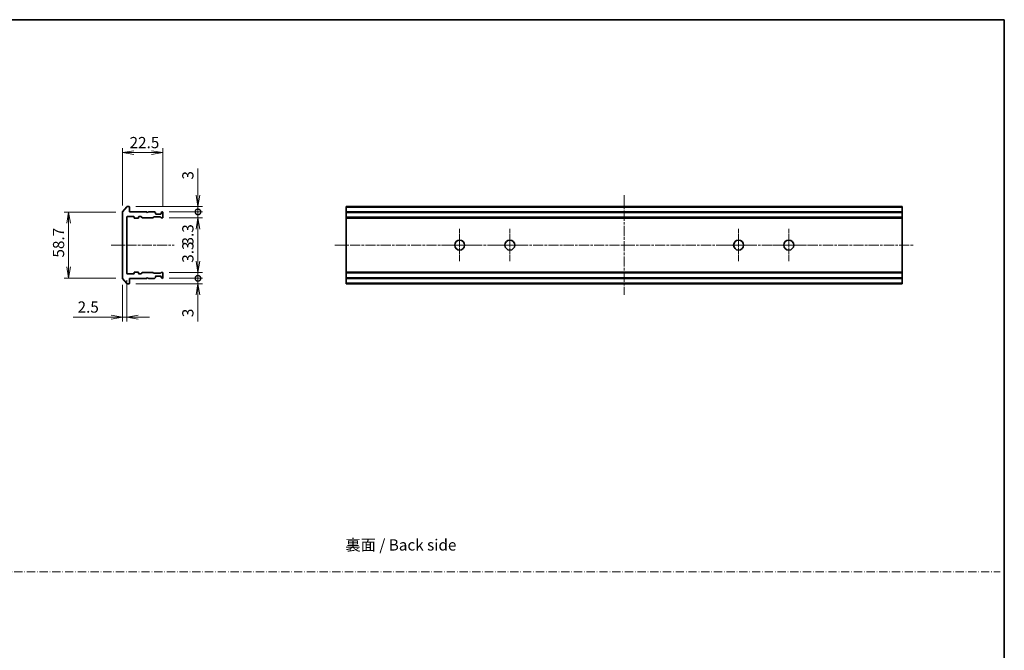
# Model space of a CAD drawing. Units: millimetres. Extents: x 0 to 7294, y 0 to 1405.
# Drawn here: x 3772 to 4321, y 351 to 702 of the extents above; entities that cross this region are included whole.
import ezdxf

# ---------------------------------------------------------------- set-up
doc = ezdxf.new("R2010")
doc.units = ezdxf.units.MM
doc.linetypes.add('CHAIN', pattern=[0.3543, 0.2362, -0.0295, 0.0591, -0.0295])
doc.linetypes.add('DASH_DOT', pattern=[0.37, 0.24, -0.06, 0.01, -0.06])
for name, color, linetype, lineweight in [('Border (ISO)', 7, 'Continuous', 35), ('Dimension (ISO)', 7, 'Continuous', 18), ('Dimension (ISO) @ 1', 7, 'Continuous', 18), ('Sketch Geometry (ISO)', 7, 'Continuous', 18), ('Symbol (ISO)', 7, 'Continuous', 18), ('Visible (ISO)', 7, 'Continuous', 35), ('Visible Narrow (ISO)', 7, 'Continuous', 25)]:
    doc.layers.add(name, color=color, linetype=linetype, lineweight=lineweight)
doc.layers.add('Center Mark (ISO)', color=7, linetype='Continuous', lineweight=18, true_color=0x80ffff)
doc.layers.add('Centerline (ISO)', color=7, linetype='Continuous', lineweight=18, true_color=0x80ffff)
doc.styles.add('Note Text (TK)', font='MS PGothic.ttf')
doc.dimstyles.new('Default - Method 1b (TK)', dxfattribs={"dimscale": 3.5, "dimtxt": 2.5, "dimasz": 2.5, "dimexe": 1, "dimexo": 1.5, "dimgap": 1, "dimtad": 1, "dimtoh": 1, "dimrnd": 1e-08, "dimdsep": 46, "dimtxsty": 'Note Text (TK)', "dimblk": 'OPEN', "dimcen": 0.09, "dimdle": 5, "dimclrd": 100, "dimclre": 100, "dimclrt": 7, "dimadec": 1, "dimazin": 1, "dimtfac": 1, "dimtmove": 0, "dimatfit": 3, "dimldrblk": 'OPEN', "dimfxl": 0, "dimtolj": 1, "dimlwd": -1, "dimlwe": -1, "dimarcsym": 0})

# ---------------------------------------------------------------- blocks, each defined once
blk = doc.blocks.new('図面枠 tk図枠')
at = {"layer": 'Border (ISO)'}
for p, q in [((14.5, 289), (405.5, 289)), ((405.5, 289), (405.5, 8))]:
    blk.add_line(p, q, dxfattribs=at)
blk = doc.blocks.new('_Open')
at = {"color": 0, "linetype": 'ByBlock', "lineweight": -2}
for p, q in [((-1, 0.167), (0, 0)), ((-1, -0.167), (0, 0)), ((0, 0), (-1, 0))]:
    blk.add_line(p, q, dxfattribs=at)
blk = doc.blocks.new('*D134')
at = {"layer": 'Defpoints', "color": 0, "transparency": 16777216}
for p in [(3829.47, 595.33), (3799.47, 558.54), (3829.47, 558.54)]:
    blk.add_point(p, dxfattribs=at)
at = {"layer": 'Dimension (ISO)', "color": 100, "transparency": 16777216}
for p, q in [((3825.72, 595.33), (3796.97, 595.33)), ((3799.47, 589.08), (3799.47, 564.79)), ((3825.72, 558.54), (3796.97, 558.54))]:
    blk.add_line(p, q, dxfattribs=at)
at = {"layer": 'Dimension (ISO)', "color": 100, "transparency": 16777216, "xscale": 6.25, "yscale": 6.25, "zscale": 6.25}
for p, rotation in [((3799.47, 595.33), 90), ((3799.47, 558.54), 270)]:
    blk.add_blockref('_Open', p, dxfattribs=dict(at, rotation=rotation))
at = {"layer": 'Dimension (ISO)', "color": 7, "transparency": 16777216, "insert": (3793.85, 568.09), "char_height": 6.25, "attachment_point": 4, "rotation": 90, "style": 'Note Text (TK)'}
blk.add_mtext('\\A1; \\fＭＳ Ｐゴシック|b0|i0;58.7', dxfattribs=at)
blk = doc.blocks.new('*D135')
at = {"layer": 'Defpoints', "color": 0, "transparency": 16777216}
for p in [(3851.97, 628.44), (3829.47, 595.33), (3851.97, 595.14)]:
    blk.add_point(p, dxfattribs=at)
at = {"layer": 'Dimension (ISO)', "color": 100, "transparency": 16777216}
for p, q in [((3829.47, 599.08), (3829.47, 630.94)), ((3835.72, 628.44), (3845.72, 628.44)), ((3851.97, 598.89), (3851.97, 630.94))]:
    blk.add_line(p, q, dxfattribs=at)
at = {"layer": 'Dimension (ISO)', "color": 100, "transparency": 16777216, "xscale": 6.25, "yscale": 6.25, "zscale": 6.25, "rotation": 180}
blk.add_blockref('_Open', (3829.47, 628.44), dxfattribs=at)
at = {"layer": 'Dimension (ISO)', "color": 100, "transparency": 16777216, "xscale": 6.25, "yscale": 6.25, "zscale": 6.25}
blk.add_blockref('_Open', (3851.97, 628.44), dxfattribs=at)
at = {"layer": 'Dimension (ISO)', "color": 7, "transparency": 16777216, "insert": (3833.44, 634.06), "char_height": 6.25, "attachment_point": 4, "style": 'Note Text (TK)'}
blk.add_mtext('\\A1;22.5', dxfattribs=at)
blk = doc.blocks.new('_DotSmall')
at = {"color": 0, "linetype": 'ByBlock', "const_width": 0.5}
blk.add_lwpolyline([(-0.0625, 0, 1), (0.0625, 0, 1)], format="xyb", close=True, dxfattribs=at)
blk = doc.blocks.new('*D136')
at = {"layer": 'Defpoints', "color": 0, "transparency": 16777216}
for p in [(3833.17, 598.44), (3851.67, 595.44), (3871.56, 595.44)]:
    blk.add_point(p, dxfattribs=at)
at = {"layer": 'Dimension (ISO)', "color": 100, "transparency": 16777216}
for p, q in [((3871.56, 604.69), (3871.56, 619.56)), ((3836.92, 598.44), (3874.06, 598.44)), ((3871.56, 595.44), (3871.56, 598.44)), ((3855.42, 595.44), (3874.06, 595.44)), ((3871.56, 595.44), (3871.56, 582.94))]:
    blk.add_line(p, q, dxfattribs=at)
at = {"layer": 'Dimension (ISO)', "color": 100, "transparency": 16777216, "xscale": 6.25, "yscale": 6.25, "zscale": 6.25}
for name, p, rotation in [('_Open', (3871.56, 598.44), 270), ('_DotSmall', (3871.56, 595.44), 90)]:
    blk.add_blockref(name, p, dxfattribs=dict(at, rotation=rotation))
at = {"layer": 'Dimension (ISO)', "color": 7, "transparency": 16777216, "insert": (3865.93, 613.44), "char_height": 6.25, "attachment_point": 4, "rotation": 90, "style": 'Note Text (TK)'}
blk.add_mtext('\\A1;3', dxfattribs=at)
blk = doc.blocks.new('*D137')
at = {"layer": 'Defpoints', "color": 0, "transparency": 16777216}
for p in [(3851.67, 595.44), (3851.67, 592.14), (3871.56, 592.14)]:
    blk.add_point(p, dxfattribs=at)
at = {"layer": 'Dimension (ISO)', "color": 100, "transparency": 16777216}
for p, q in [((3871.56, 595.44), (3871.56, 601.69)), ((3855.42, 595.44), (3874.06, 595.44)), ((3871.56, 595.44), (3871.56, 592.14)), ((3855.42, 592.14), (3874.06, 592.14)), ((3871.56, 585.89), (3871.56, 564.62))]:
    blk.add_line(p, q, dxfattribs=at)
at = {"layer": 'Dimension (ISO)', "color": 100, "transparency": 16777216, "xscale": 6.25, "yscale": 6.25, "zscale": 6.25}
for name, p, rotation in [('_DotSmall', (3871.56, 595.44), 270), ('_Open', (3871.56, 592.14), 90)]:
    blk.add_blockref(name, p, dxfattribs=dict(at, rotation=rotation))
at = {"layer": 'Dimension (ISO)', "color": 7, "transparency": 16777216, "insert": (3865.93, 567.12), "char_height": 6.25, "attachment_point": 4, "rotation": 90, "style": 'Note Text (TK)'}
blk.add_mtext('\\A1;3.3', dxfattribs=at)
blk = doc.blocks.new('*D138')
at = {"layer": 'Defpoints', "color": 0, "transparency": 16777216}
for p in [(3831.97, 561.24), (3829.47, 558.54), (3831.97, 536.83)]:
    blk.add_point(p, dxfattribs=at)
at = {"layer": 'Dimension (ISO)', "color": 100, "transparency": 16777216}
for p, q in [((3829.47, 554.79), (3829.47, 534.33)), ((3831.97, 557.49), (3831.97, 534.33)), ((3823.22, 536.83), (3801.96, 536.83)), ((3831.97, 536.83), (3829.47, 536.83)), ((3838.22, 536.83), (3844.47, 536.83))]:
    blk.add_line(p, q, dxfattribs=at)
at = {"layer": 'Dimension (ISO)', "color": 100, "transparency": 16777216, "xscale": 6.25, "yscale": 6.25, "zscale": 6.25}
blk.add_blockref('_Open', (3829.47, 536.83), dxfattribs=at)
at = {"layer": 'Dimension (ISO)', "color": 100, "transparency": 16777216, "xscale": 6.25, "yscale": 6.25, "zscale": 6.25, "rotation": 180}
blk.add_blockref('_Open', (3831.97, 536.83), dxfattribs=at)
at = {"layer": 'Dimension (ISO)', "color": 7, "transparency": 16777216, "insert": (3804.46, 542.45), "char_height": 6.25, "attachment_point": 4, "style": 'Note Text (TK)'}
blk.add_mtext('\\A1;2.5', dxfattribs=at)
blk = doc.blocks.new('*D139')
at = {"layer": 'Defpoints', "color": 0, "transparency": 16777216}
for p in [(3833.17, 555.44), (3851.67, 558.44), (3871.56, 558.44)]:
    blk.add_point(p, dxfattribs=at)
at = {"layer": 'Dimension (ISO)', "color": 100, "transparency": 16777216}
for p, q in [((3871.56, 558.44), (3871.56, 570.94)), ((3836.92, 555.44), (3874.06, 555.44)), ((3855.42, 558.44), (3874.06, 558.44)), ((3871.56, 558.44), (3871.56, 555.44)), ((3871.56, 549.19), (3871.56, 534.31))]:
    blk.add_line(p, q, dxfattribs=at)
at = {"layer": 'Dimension (ISO)', "color": 100, "transparency": 16777216, "xscale": 6.25, "yscale": 6.25, "zscale": 6.25}
for name, p, rotation in [('_DotSmall', (3871.56, 558.44), 270), ('_Open', (3871.56, 555.44), 90)]:
    blk.add_blockref(name, p, dxfattribs=dict(at, rotation=rotation))
at = {"layer": 'Dimension (ISO)', "color": 7, "transparency": 16777216, "insert": (3865.93, 536.81), "char_height": 6.25, "attachment_point": 4, "rotation": 90, "style": 'Note Text (TK)'}
blk.add_mtext('\\A1;3', dxfattribs=at)
blk = doc.blocks.new('*D110')
at = {"layer": 'Defpoints', "color": 0, "transparency": 16777216}
for p in [(3851.67, 561.74), (3871.56, 561.74), (3851.67, 558.44)]:
    blk.add_point(p, dxfattribs=at)
at = {"layer": 'Dimension (ISO)', "color": 100, "transparency": 16777216}
for p, q in [((3871.56, 567.99), (3871.56, 589.25)), ((3855.42, 561.74), (3874.06, 561.74)), ((3871.56, 558.44), (3871.56, 561.74)), ((3855.42, 558.44), (3874.06, 558.44)), ((3871.56, 558.44), (3871.56, 552.19))]:
    blk.add_line(p, q, dxfattribs=at)
at = {"layer": 'Dimension (ISO)', "color": 100, "transparency": 16777216, "xscale": 6.25, "yscale": 6.25, "zscale": 6.25}
for name, p, rotation in [('_Open', (3871.56, 561.74), 270), ('_DotSmall', (3871.56, 558.44), 90)]:
    blk.add_blockref(name, p, dxfattribs=dict(at, rotation=rotation))
at = {"layer": 'Dimension (ISO)', "color": 7, "transparency": 16777216, "insert": (3865.93, 576.74), "char_height": 6.25, "attachment_point": 4, "rotation": 90, "style": 'Note Text (TK)'}
blk.add_mtext('\\A1;3.3', dxfattribs=at)

msp = doc.modelspace()

# ---------------------------------------------------------------- linework, layer by layer
at = {"layer": 'Center Mark (ISO)', "linetype": 'CHAIN', "ltscale": 8.000593}
for p, q in [((4017.3906, 585.9359), (4017.3906, 567.9359)), ((4045.3906, 585.9359), (4045.3906, 567.9359)), ((4172.8906, 585.9359), (4172.8906, 567.9359)), ((4200.8906, 585.9359), (4200.8906, 567.9359)), ((4026.3906, 576.9359), (4008.3906, 576.9359)), ((4054.3906, 576.9359), (4036.3906, 576.9359)), ((4181.8906, 576.9359), (4163.8906, 576.9359)), ((4209.8906, 576.9359), (4191.8906, 576.9359))]:
    msp.add_line(p, q, dxfattribs=at)
at = {"layer": 'Centerline (ISO)', "linetype": 'CHAIN', "ltscale": 23.990969}
for p, q in [((4109.1406, 604.6859), (4109.1406, 549.1859)), ((3823.2238, 576.9359), (3858.2061, 576.9359)), ((3947.8906, 576.9359), (4270.3906, 576.9359))]:
    msp.add_line(p, q, dxfattribs=at)
at = {"layer": 'Sketch Geometry (ISO)', "color": 4, "linetype": 'DASH_DOT', "lineweight": 18, "ltscale": 19.164619, "true_color": 0x00ffff}
msp.add_line((3343.6538, 395), (4318.6538, 395), dxfattribs=at)
at = {"layer": 'Visible (ISO)'}
for p, q in [((3829.5434, 595.5193), (3831.8839, 598.3279)), ((3833.1738, 598.4359), (3832.1144, 598.4359)), ((3954.1406, 598.1359), (3954.1406, 598.4359)), ((4264.1406, 598.4359), (3954.1406, 598.4359)), ((4264.1406, 598.4359), (4264.1406, 598.1359)), ((3829.4738, 595.3273), (3829.4738, 558.5445)), ((3832.2738, 592.9359), (3835.6738, 592.9359)), ((3833.4738, 595.4359), (3833.4738, 598.1359)), ((3842.9738, 595.4359), (3833.4738, 595.4359)), ((3838.7738, 592.9359), (3839.5996, 592.9359)), ((3840.436, 592.2238), (3839.8117, 592.848)), ((3843.4738, 594.9359), (3842.9738, 595.4359)), ((3843.9738, 595.4359), (3843.4738, 594.9359)), ((3847.3496, 595.4359), (3843.9738, 595.4359)), ((3847.5617, 595.348), (3847.886, 595.0238)), ((3847.9738, 594.4359), (3847.9738, 594.8116)), ((3850.6738, 594.1359), (3848.2738, 594.1359)), ((3850.9738, 594.8116), (3850.9738, 594.4359)), ((3851.0617, 595.0238), (3851.386, 595.348)), ((3851.6738, 595.4359), (3851.5981, 595.4359)), ((3851.9738, 592.4359), (3851.9738, 595.1359)), ((3954.1406, 595.4359), (3954.1406, 598.1359)), ((3954.1406, 595.1359), (3954.1406, 595.4359)), ((4264.1406, 595.4359), (3954.1406, 595.4359)), ((3954.1406, 592.4359), (3954.1406, 595.1359)), ((4264.1406, 598.1359), (4264.1406, 595.4359)), ((4264.1406, 595.4359), (4264.1406, 595.1359)), ((4264.1406, 595.1359), (4264.1406, 592.4359)), ((3831.9738, 561.2359), (3831.9738, 592.6359)), ((3835.9738, 592.6359), (3835.9738, 592.2359)), ((3836.2738, 591.9359), (3838.1738, 591.9359)), ((3838.4738, 592.2359), (3838.4738, 592.6359)), ((3840.6481, 592.1359), (3846.2996, 592.1359)), ((3846.836, 592.548), (3846.5117, 592.2238)), ((3847.0481, 592.6359), (3850.5496, 592.6359)), ((3851.086, 592.2238), (3850.7617, 592.548)), ((3851.2981, 592.1359), (3851.6738, 592.1359)), ((3954.1406, 592.1359), (3954.1406, 592.4359)), ((3954.1406, 591.9359), (3954.1406, 592.1359)), ((3954.1406, 592.1359), (4264.1406, 592.1359)), ((3954.1406, 591.9359), (4264.1406, 591.9359)), ((3954.1406, 561.9359), (3954.1406, 591.9359)), ((4264.1406, 592.4359), (4264.1406, 592.1359)), ((4264.1406, 592.1359), (4264.1406, 591.9359)), ((4264.1406, 591.9359), (4264.1406, 561.9359)), ((3835.6738, 560.9359), (3832.2738, 560.9359)), ((3835.9738, 561.6359), (3835.9738, 561.2359)), ((3838.1738, 561.9359), (3836.2738, 561.9359)), ((3838.4738, 561.2359), (3838.4738, 561.6359)), ((3839.5996, 560.9359), (3838.7738, 560.9359)), ((3839.8117, 561.0238), (3840.436, 561.648)), ((3846.2996, 561.7359), (3840.6481, 561.7359)), ((3846.5117, 561.648), (3846.836, 561.3238)), ((3850.5496, 561.2359), (3847.0481, 561.2359)), ((3850.7617, 561.3238), (3851.086, 561.648)), ((3851.2981, 561.7359), (3851.6738, 561.7359)), ((3851.9738, 558.7359), (3851.9738, 561.4359)), ((3954.1406, 561.7359), (3954.1406, 561.9359)), ((4264.1406, 561.9359), (3954.1406, 561.9359)), ((3954.1406, 561.4359), (3954.1406, 561.7359)), ((4264.1406, 561.7359), (3954.1406, 561.7359)), ((3954.1406, 558.7359), (3954.1406, 561.4359)), ((4264.1406, 561.9359), (4264.1406, 561.7359)), ((4264.1406, 561.7359), (4264.1406, 561.4359)), ((4264.1406, 558.7359), (4264.1406, 561.4359)), ((3831.8839, 555.5438), (3829.5434, 558.3524)), ((3832.1144, 555.4359), (3833.1738, 555.4359)), ((3833.4738, 555.7359), (3833.4738, 558.4359)), ((3833.4738, 558.4359), (3842.9738, 558.4359)), ((3842.9738, 558.4359), (3843.4738, 558.9359)), ((3843.4738, 558.9359), (3843.9738, 558.4359)), ((3843.9738, 558.4359), (3847.3496, 558.4359)), ((3847.886, 558.848), (3847.5617, 558.5238)), ((3847.9738, 559.0602), (3847.9738, 559.4359)), ((3848.2738, 559.7359), (3850.6738, 559.7359)), ((3850.9738, 559.4359), (3850.9738, 559.0602)), ((3851.386, 558.5238), (3851.0617, 558.848)), ((3851.5981, 558.4359), (3851.6738, 558.4359)), ((3954.1406, 558.4359), (3954.1406, 558.7359)), ((3954.1406, 555.7359), (3954.1406, 558.4359)), ((3954.1406, 558.4359), (4264.1406, 558.4359)), ((3954.1406, 555.4359), (3954.1406, 555.7359)), ((3954.1406, 555.4359), (4264.1406, 555.4359)), ((4264.1406, 558.7359), (4264.1406, 558.4359)), ((4264.1406, 558.4359), (4264.1406, 555.7359)), ((4264.1406, 555.7359), (4264.1406, 555.4359))]:
    msp.add_line(p, q, dxfattribs=at)
for centre in [(4017.3906, 576.9359), (4045.3906, 576.9359), (4172.8906, 576.9359), (4200.8906, 576.9359)]:
    msp.add_circle(centre, 2.75, dxfattribs=at)
for centre, start, end in [((3832.1144, 598.1359), 90, 140.194429), ((3833.1738, 598.1359), 0, 90), ((3829.7738, 595.3273), 140.194429, 180), ((3832.2738, 592.6359), 90, 180), ((3835.6738, 592.6359), 0, 90), ((3838.7738, 592.6359), 90, 180), ((3839.5996, 592.6359), 45, 90), ((3847.3496, 595.1359), 45, 90), ((3847.6738, 594.8116), 0, 45), ((3848.2738, 594.4359), 180, 270), ((3850.6738, 594.4359), 270, 0), ((3851.2738, 594.8116), 135, 180), ((3851.5981, 595.1359), 90, 135), ((3851.6738, 595.1359), 0, 90), ((3836.2738, 592.2359), 180, 270), ((3838.1738, 592.2359), 270, 0), ((3840.6481, 592.4359), 225, 270), ((3846.2996, 592.4359), 270, 315), ((3847.0481, 592.3359), 90, 135), ((3850.5496, 592.3359), 45, 90), ((3851.2981, 592.4359), 225, 270), ((3851.6738, 592.4359), 270, 0), ((3832.2738, 561.2359), 180, 270), ((3835.6738, 561.2359), 270, 0), ((3836.2738, 561.6359), 90, 180), ((3838.1738, 561.6359), 0, 90), ((3838.7738, 561.2359), 180, 270), ((3839.5996, 561.2359), 270, 315), ((3840.6481, 561.4359), 90, 135), ((3846.2996, 561.4359), 45, 90), ((3847.0481, 561.5359), 225, 270), ((3850.5496, 561.5359), 270, 315), ((3851.2981, 561.4359), 90, 135), ((3851.6738, 561.4359), 0, 90), ((3829.7738, 558.5445), 180, 219.805571), ((3832.1144, 555.7359), 219.805571, 270), ((3833.1738, 555.7359), 270, 0), ((3847.3496, 558.7359), 270, 315), ((3847.6738, 559.0602), 315, 0), ((3848.2738, 559.4359), 90, 180), ((3850.6738, 559.4359), 0, 90), ((3851.2738, 559.0602), 180, 225), ((3851.5981, 558.7359), 225, 270), ((3851.6738, 558.7359), 270, 0)]:
    msp.add_arc(centre, 0.3, start, end, dxfattribs=at)
at = {"layer": 'Visible Narrow (ISO)'}
for p, q in [((3954.1406, 598.1359), (4264.1406, 598.1359)), ((3954.1406, 595.1359), (4264.1406, 595.1359)), ((4264.1406, 592.4359), (3954.1406, 592.4359)), ((3954.1406, 561.4359), (4264.1406, 561.4359)), ((4264.1406, 558.7359), (3954.1406, 558.7359)), ((4264.1406, 555.7359), (3954.1406, 555.7359))]:
    msp.add_line(p, q, dxfattribs=at)

# ---------------------------------------------------------------- block references
at = {"xscale": 2.5, "yscale": 2.5, "zscale": 2.5}
msp.add_blockref('図面枠 tk図枠', (3307.25, -20), dxfattribs=at)

# ---------------------------------------------------------------- texts
at = {"layer": 'Symbol (ISO)', "color": 7, "insert": (3953.693, 409.9406), "char_height": 6.25, "attachment_point": 4, "line_spacing_factor": 1.5, "style": 'Note Text (TK)'}
msp.add_mtext('\\fＭＳ Ｐゴシック|b0|i0;裏面 / Back side', dxfattribs=at)

# ---------------------------------------------------------------- dimensions: what is measured, and where the dimension line sits
at = {"layer": 'Dimension (ISO) @ 1', "color": 100, "true_color": 0x00ff3f}
for base, p1, p2, angle, override, picture, middle in [((3851.9738, 628.4359), (3829.4738, 595.3273), (3851.9738, 595.1359), 180, {"dimscale": 1, "dimtxt": 6.25, "dimasz": 6.25, "dimexe": 2.5, "dimexo": 3.75, "dimgap": 2.5, "dimtoh": 0, "dimdec": 2, "dimcen": 0.225, "dimtol": 0, "dimlim": 0, "dimtp": 0, "dimtm": 0, "dimtdec": 2, "dimtix": 0, "dimtofl": 0, "dimtmove": 0, "dimatfit": 1}, '*D135', (3840.7238, 628.4359)), ((3871.5586, 595.4359), (3833.1738, 598.4359), (3851.6738, 595.4359), 90, {"dimscale": 1, "dimtxt": 6.25, "dimasz": 6.25, "dimexe": 2.5, "dimexo": 3.75, "dimgap": 2.5, "dimtoh": 0, "dimdec": 2, "dimblk1": 'Open', "dimblk2": 'DotSmall', "dimsah": 1, "dimcen": 0.225, "dimdle": 0, "dimtol": 0, "dimlim": 0, "dimtp": 0, "dimtm": 0, "dimtdec": 2, "dimtix": 0, "dimtofl": 1, "dimtmove": 0, "dimatfit": 1}, '*D136', (3871.5586, 615.247)), ((3871.5586, 592.1359), (3851.6738, 595.4359), (3851.6738, 592.1359), 90, {"dimscale": 1, "dimtxt": 6.25, "dimasz": 6.25, "dimexe": 2.5, "dimexo": 3.75, "dimgap": 2.5, "dimtoh": 0, "dimdec": 2, "dimblk1": 'DotSmall', "dimblk2": 'Open', "dimsah": 1, "dimcen": 0.225, "dimdle": 0, "dimtol": 0, "dimlim": 0, "dimtp": 0, "dimtm": 0, "dimtdec": 2, "dimtix": 0, "dimtofl": 1, "dimtmove": 0, "dimatfit": 1}, '*D137', (3871.5586, 572.1288)), ((3871.5586, 561.7359), (3851.6738, 558.4359), (3851.6738, 561.7359), 90, {"dimscale": 1, "dimtxt": 6.25, "dimasz": 6.25, "dimexe": 2.5, "dimexo": 3.75, "dimgap": 2.5, "dimtoh": 0, "dimdec": 2, "dimblk1": 'DotSmall', "dimblk2": 'Open', "dimsah": 1, "dimcen": 0.225, "dimdle": 0, "dimtol": 0, "dimlim": 0, "dimtp": 0, "dimtm": 0, "dimtdec": 2, "dimtix": 0, "dimtofl": 1, "dimtmove": 0, "dimatfit": 1}, '*D110', (3871.5586, 581.743)), ((3871.5586, 558.4359), (3833.1738, 555.4359), (3851.6738, 558.4359), 90, {"dimscale": 1, "dimtxt": 6.25, "dimasz": 6.25, "dimexe": 2.5, "dimexo": 3.75, "dimgap": 2.5, "dimtoh": 0, "dimdec": 2, "dimblk1": 'Open', "dimblk2": 'DotSmall', "dimsah": 1, "dimcen": 0.225, "dimdle": 0, "dimtol": 0, "dimlim": 0, "dimtp": 0, "dimtm": 0, "dimtdec": 2, "dimtix": 0, "dimtofl": 1, "dimtmove": 0, "dimatfit": 1}, '*D139', (3871.5586, 538.6248)), ((3831.9738, 536.825), (3829.4738, 558.5445), (3831.9738, 561.2359), 180, {"dimscale": 1, "dimtxt": 6.25, "dimasz": 6.25, "dimexe": 2.5, "dimexo": 3.75, "dimgap": 2.5, "dimtoh": 0, "dimdec": 2, "dimcen": 0.225, "dimtol": 0, "dimlim": 0, "dimtp": 0, "dimtm": 0, "dimtdec": 2, "dimtix": 0, "dimtofl": 1, "dimtmove": 0, "dimatfit": 1}, '*D138', (3809.4667, 536.825))]:
    dim = msp.add_linear_dim(base=base, p1=p1, p2=p2, angle=angle, dimstyle='Default - Method 1b (TK)', override=override, dxfattribs=at)
    dim.commit()
    dim.dimension.update_dxf_attribs({"geometry": picture, "text_midpoint": middle, "dimtype": 160})
dim = msp.add_linear_dim(base=(3799.4738, 558.5445), p1=(3829.4738, 595.3273), p2=(3829.4738, 558.5445), angle=90, text=' \\fＭＳ Ｐゴシック|b0|i0;58.7', dimstyle='Default - Method 1b (TK)', override={"dimscale": 1, "dimtxt": 6.25, "dimasz": 6.25, "dimexe": 2.5, "dimexo": 3.75, "dimgap": 2.5, "dimtoh": 0, "dimdec": 2, "dimcen": 0.225, "dimtol": 0, "dimlim": 0, "dimtp": 0, "dimtm": 0, "dimtdec": 2, "dimtix": 0, "dimtofl": 0, "dimtmove": 0, "dimatfit": 1}, dxfattribs=at)
dim.commit()
dim.dimension.update_dxf_attribs({"geometry": '*D134', "text_midpoint": (3799.4738, 576.9359), "dimtype": 160})

doc.saveas('drawing.dxf')
